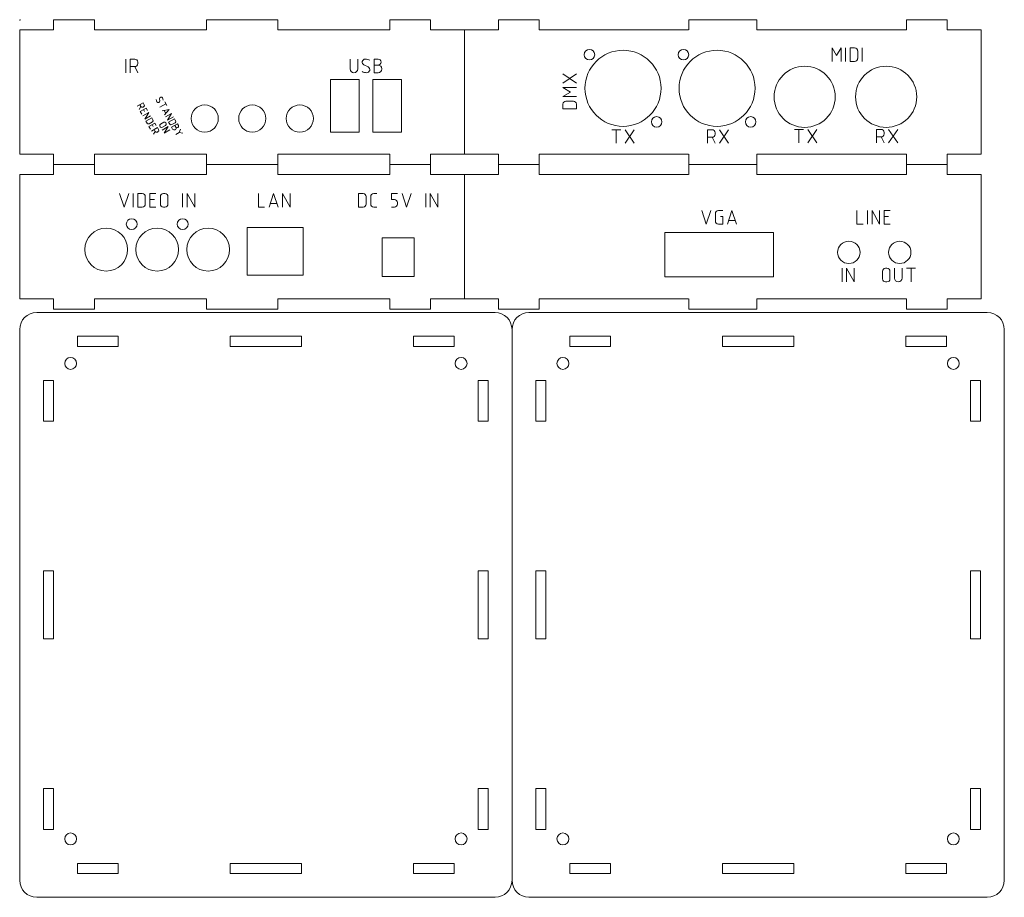
# Model space of a CAD drawing. Units: millimetres. Extents: x 5 to 295, y 20 to 278.
import ezdxf

# ---------------------------------------------------------------- set-up
doc = ezdxf.new("R2010")
doc.units = ezdxf.units.MM
doc.layers.get('0').update_dxf_attribs({"linetype": 'CONTINUOUS', "lineweight": 0})

msp = doc.modelspace()

# ---------------------------------------------------------------- linework, layer by layer
for p, q in [((5, 278.2), (5, 278)), ((5, 278.2), (5.2, 278.2)), ((15, 278.2), (27, 278.2)), ((15, 278.2), (15, 275.2)), ((27, 278.2), (27, 275.2)), ((60, 278.2), (81, 278.2)), ((60, 278.2), (60, 275.2)), ((81, 278.2), (81, 275.2)), ((126, 278.2), (114, 278.2)), ((114, 278.2), (114, 275.2)), ((126, 275.2), (126, 278.2)), ((146, 275.2), (146, 278.2)), ((146, 278.2), (158, 278.2)), ((158, 278.2), (158, 275.2)), ((202.1, 278.2), (202.1, 275.2)), ((202.1, 278.2), (222.1, 278.2)), ((222.1, 278.2), (222.1, 275.2)), ((266.2, 275.2), (266.2, 278.2)), ((266.2, 278.2), (278.2, 278.2)), ((278.2, 278.2), (278.2, 275.2)), ((5, 238.6), (5, 275.2)), ((5, 275.2), (15, 275.2)), ((27, 275.2), (60, 275.2)), ((114, 275.2), (81, 275.2)), ((126, 275.2), (136, 275.2)), ((136, 238.6), (136, 275.2)), ((136, 275.2), (146, 275.2)), ((158, 275.2), (202, 275.2)), ((266.2, 275.2), (222.1, 275.2)), ((278.2, 275.2), (288.2, 275.2)), ((288.2, 275.2), (288.2, 238.6)), ((244.26, 265.9), (244.26, 269.9)), ((244.26, 269.9), (245.59, 267.68)), ((245.59, 267.68), (246.92, 269.9)), ((246.92, 269.9), (246.92, 265.9)), ((248.26, 269.9), (248.26, 265.9)), ((250.92, 269.9), (249.59, 269.9)), ((249.59, 269.9), (249.59, 265.9)), ((253.14, 269.9), (253.14, 265.9)), ((251.81, 266.79), (251.81, 269.01)), ((36.22, 266.6), (36.22, 262.6)), ((37.56, 262.6), (37.56, 266.6)), ((37.56, 266.6), (38.89, 266.6)), ((38.89, 264.38), (37.56, 264.38)), ((38.89, 264.38), (39.78, 262.6)), ((39.78, 265.71), (39.78, 265.27)), ((102.33, 266.6), (102.33, 263.71)), ((104.56, 263.71), (104.56, 266.6)), ((106.37, 264.92), (107.63, 264.28)), ((109.44, 262.6), (109.44, 266.6)), ((109.44, 266.6), (110.56, 266.6)), ((109.44, 264.82), (110.6, 264.82)), ((249.59, 265.9), (250.92, 265.9)), ((110.6, 262.6), (109.44, 262.6)), ((111.67, 263.76), (111.67, 263.67)), ((165, 259.56), (169, 262.22)), ((169, 259.56), (165, 262.22)), ((96.5, 245.1), (96.5, 260.6)), ((96.5, 260.6), (105, 260.6)), ((105, 245.1), (105, 260.6)), ((109, 245.1), (109, 260.6)), ((109, 260.6), (117.5, 260.6)), ((117.5, 245.1), (117.5, 260.6)), ((167.22, 256.89), (165, 258.22)), ((165, 258.22), (169, 258.22)), ((165, 255.56), (167.22, 256.89)), ((169, 255.56), (165, 255.56)), ((39.61, 252.74), (41.34, 253.74)), ((40.71, 252.6), (40.17, 251.78)), ((40.71, 252.6), (40.38, 253.18)), ((41.51, 252.55), (41.32, 252.44)), ((41.34, 253.74), (41.68, 253.16)), ((46.21, 254.96), (46.25, 254.26)), ((48.04, 253.47), (46.31, 252.47)), ((47.71, 254.05), (48.38, 252.89)), ((165, 253.33), (165, 252)), ((168.11, 254.22), (165.89, 254.22)), ((169, 252), (169, 253.33)), ((42.23, 252.2), (40.5, 251.2)), ((40.5, 251.2), (40.94, 250.43)), ((41.28, 249.85), (43.01, 250.85)), ((41.46, 251.75), (41.8, 251.18)), ((43.01, 250.85), (41.83, 248.89)), ((41.83, 248.89), (43.57, 249.89)), ((42.68, 251.43), (42.23, 252.2)), ((46.98, 251.32), (49.04, 251.74)), ((47.55, 251.43), (48.03, 250.6)), ((49.04, 251.74), (47.64, 250.16)), ((47.98, 249.58), (49.71, 250.58)), ((49.71, 250.58), (48.53, 248.62)), ((48.53, 248.62), (50.27, 249.62)), ((165, 252), (169, 252)), ((43.9, 249.31), (42.17, 248.31)), ((42.17, 248.31), (42.5, 247.73)), ((44.79, 247.77), (43.06, 246.77)), ((43.06, 246.77), (43.5, 246)), ((43.11, 247.57), (44.07, 248.13)), ((44.23, 248.73), (43.9, 249.31)), ((44.02, 247.33), (44.35, 246.75)), ((45.23, 247), (44.79, 247.77)), ((46.41, 246.67), (46.3, 246.87)), ((46.46, 247.47), (47.42, 248.03)), ((46.97, 245.71), (48.7, 246.71)), ((47.98, 247.07), (47.02, 246.51)), ((48.7, 246.71), (47.52, 244.75)), ((48.03, 247.87), (48.14, 247.67)), ((50.6, 249.05), (48.87, 248.05)), ((48.87, 248.05), (49.2, 247.47)), ((49.76, 246.51), (51.49, 247.51)), ((50.04, 246.01), (49.76, 246.51)), ((49.81, 247.31), (50.77, 247.86)), ((50.93, 248.47), (50.6, 249.05)), ((50.72, 247.06), (51.01, 246.56)), ((51.49, 247.51), (51.77, 247.02)), ((43.83, 245.42), (45.57, 246.42)), ((44.94, 245.29), (44.39, 244.46)), ((44.94, 245.29), (44.6, 245.87)), ((45.74, 245.24), (45.54, 245.13)), ((45.57, 246.42), (45.9, 245.85)), ((47.52, 244.75), (49.25, 245.75)), ((50.81, 245.83), (50.77, 245.81)), ((51.94, 244.94), (50.98, 244.39)), ((52.38, 245.97), (51.94, 244.94)), ((51.94, 244.94), (53.04, 244.81)), ((96.5, 245.1), (105, 245.1)), ((109, 245.1), (117.5, 245.1)), ((179.37, 245.8), (182.03, 245.8)), ((180.7, 245.8), (180.7, 241.8)), ((183.37, 245.8), (186.03, 241.8)), ((183.37, 241.8), (186.03, 245.8)), ((207.59, 241.8), (207.59, 245.8)), ((207.59, 245.8), (208.92, 245.8)), ((209.81, 244.91), (209.81, 244.47)), ((211.14, 245.8), (213.81, 241.8)), ((211.14, 241.8), (213.81, 245.8)), ((233.17, 245.9), (235.83, 245.9)), ((234.5, 245.9), (234.5, 241.9)), ((237.17, 245.9), (239.83, 241.9)), ((237.17, 241.9), (239.83, 245.9)), ((257.39, 241.9), (257.39, 245.9)), ((257.39, 245.9), (258.72, 245.9)), ((258.72, 243.68), (257.39, 243.68)), ((258.72, 243.68), (259.61, 241.9)), ((259.61, 245.01), (259.61, 244.57)), ((260.94, 245.9), (263.61, 241.9)), ((260.94, 241.9), (263.61, 245.9)), ((208.92, 243.58), (207.59, 243.58)), ((208.92, 243.58), (209.81, 241.8)), ((5, 238.6), (15, 238.6)), ((15, 235.6), (15, 238.6)), ((27, 235.6), (27, 238.6)), ((27, 238.6), (60, 238.6)), ((60, 235.6), (60, 238.6)), ((81, 235.6), (81, 238.6)), ((114, 238.6), (81, 238.6)), ((114, 235.6), (114, 238.6)), ((126, 238.6), (126, 235.6)), ((126, 238.6), (136, 238.6)), ((136, 238.6), (146, 238.6)), ((146, 238.6), (146, 235.6)), ((158, 235.6), (158, 238.6)), ((158, 238.6), (202, 238.6)), ((202.1, 235.6), (202.1, 238.6)), ((222.1, 235.6), (222.1, 238.6)), ((266.2, 238.6), (222.1, 238.6)), ((266.2, 238.6), (266.2, 235.6)), ((278.2, 235.6), (278.2, 238.6)), ((278.2, 238.6), (288.2, 238.6)), ((15, 235.6), (27, 235.6)), ((15, 235.6), (15, 232.6)), ((27, 235.6), (27, 232.6)), ((60, 235.6), (81, 235.6)), ((60, 235.6), (60, 232.6)), ((81, 235.6), (81, 232.6)), ((126, 235.6), (114, 235.6)), ((114, 235.6), (114, 232.6)), ((126, 232.6), (126, 235.6)), ((146, 232.6), (146, 235.6)), ((146, 235.6), (158, 235.6)), ((158, 235.6), (158, 232.6)), ((202.1, 235.6), (202.1, 232.6)), ((202.1, 235.6), (222.1, 235.6)), ((222.1, 235.6), (222.1, 232.6)), ((266.2, 232.6), (266.2, 235.6)), ((266.2, 235.6), (278.2, 235.6)), ((278.2, 235.6), (278.2, 232.6)), ((5, 196), (5, 232.6)), ((5, 232.6), (15, 232.6)), ((27, 232.6), (60, 232.6)), ((114, 232.6), (81, 232.6)), ((126, 232.6), (136, 232.6)), ((136, 196), (136, 232.6)), ((136, 232.6), (146, 232.6)), ((158, 232.6), (202, 232.6)), ((266.2, 232.6), (222.1, 232.6)), ((278.2, 232.6), (288.2, 232.6)), ((288.2, 232.6), (288.2, 196)), ((34.44, 227), (35.78, 223)), ((35.78, 223), (37.11, 227)), ((38.44, 227), (38.44, 223)), ((41.11, 227), (39.78, 227)), ((39.78, 227), (39.78, 223)), ((45.11, 227), (43.33, 227)), ((43.33, 227), (43.33, 223)), ((47.33, 227), (47.78, 227)), ((53, 227), (53, 223)), ((54.33, 223), (54.33, 227)), ((54.33, 227), (56.56, 223)), ((56.56, 223), (56.56, 227)), ((75.33, 227), (75.33, 223)), ((78.44, 223), (79.78, 227)), ((79.78, 227), (81.11, 223)), ((82.44, 223), (82.44, 227)), ((82.44, 227), (84.67, 223)), ((84.67, 223), (84.67, 227)), ((106.17, 227), (104.83, 227)), ((104.83, 227), (104.83, 223)), ((110.17, 227), (109.28, 227)), ((116.28, 227), (114.5, 227)), ((114.5, 227), (114.5, 225.22)), ((117.61, 227), (118.94, 223)), ((118.94, 223), (120.28, 227)), ((124.61, 227), (124.61, 223)), ((125.94, 223), (125.94, 227)), ((125.94, 227), (128.17, 223)), ((128.17, 223), (128.17, 227)), ((42, 223.89), (42, 226.11)), ((43.33, 225.22), (44.67, 225.22)), ((46.44, 223.89), (46.44, 226.11)), ((48.67, 226.11), (48.67, 223.89)), ((78.81, 224.11), (80.74, 224.11)), ((107.06, 223.89), (107.06, 226.11)), ((108.39, 226.11), (108.39, 223.89)), ((114.5, 225.22), (115.39, 225.22)), ((116.28, 224.33), (116.28, 223.89)), ((39.78, 223), (41.11, 223)), ((43.33, 223), (45.11, 223)), ((47.78, 223), (47.33, 223)), ((75.33, 223), (77.11, 223)), ((104.83, 223), (106.17, 223)), ((109.28, 223), (110.17, 223)), ((115.39, 223), (114.5, 223)), ((205.89, 222), (207.22, 218)), ((207.22, 218), (208.56, 222)), ((209.89, 221.11), (209.89, 218.89)), ((212.11, 222), (210.78, 222)), ((213.44, 218), (214.78, 222)), ((214.78, 222), (216.11, 218)), ((251.61, 222), (251.61, 218)), ((254.72, 222), (254.72, 218)), ((256.06, 218), (256.06, 222)), ((256.06, 222), (258.28, 218)), ((258.28, 218), (258.28, 222)), ((261.39, 222), (259.61, 222)), ((259.61, 222), (259.61, 218)), ((210.78, 218), (212.11, 218)), ((212.11, 220.22), (211.44, 220.22)), ((212.11, 218), (212.11, 220.22)), ((213.81, 219.11), (215.74, 219.11)), ((251.61, 218), (253.39, 218)), ((259.61, 220.22), (260.94, 220.22)), ((259.61, 218), (261.39, 218)), ((72, 203), (72, 217)), ((72, 217), (88.5, 217)), ((88.5, 217), (88.5, 203)), ((195, 202.5), (195, 215.5)), ((195, 215.5), (227, 215.5)), ((227, 215.5), (227, 202.5)), ((121.2, 214), (111.8, 214)), ((111.8, 214), (111.8, 202.6)), ((121.2, 202.6), (121.2, 214)), ((88.5, 203), (72, 203)), ((247.22, 205), (247.22, 201)), ((248.56, 201), (248.56, 205)), ((248.56, 205), (250.78, 201)), ((250.78, 201), (250.78, 205)), ((259.11, 201.89), (259.11, 204.11)), ((260, 205), (260.44, 205)), ((261.33, 204.11), (261.33, 201.89)), ((262.67, 205), (262.67, 202.11)), ((264.89, 202.11), (264.89, 205)), ((266.22, 205), (268.89, 205)), ((267.56, 205), (267.56, 201)), ((111.8, 202.6), (121.2, 202.6)), ((195, 202.5), (227, 202.5)), ((260.44, 201), (260, 201)), ((5, 196), (15, 196)), ((15, 193), (15, 196)), ((27, 193), (27, 196)), ((27, 196), (60, 196)), ((60, 193), (60, 196)), ((81, 193), (81, 196)), ((114, 196), (81, 196)), ((114, 193), (114, 196)), ((126, 196), (126, 193)), ((126, 196), (136, 196)), ((136, 196), (146, 196)), ((146, 196), (146, 193)), ((158, 193), (158, 196)), ((158, 196), (202, 196)), ((202.1, 193), (202.1, 196)), ((222.1, 193), (222.1, 196)), ((266.2, 196), (222.1, 196)), ((266.2, 196), (266.2, 193)), ((278.2, 193), (278.2, 196)), ((278.2, 196), (288.2, 196)), ((145, 192), (10, 192)), ((15, 193), (27, 193)), ((60, 193), (81, 193)), ((126, 193), (114, 193)), ((146, 193), (158, 193)), ((290, 192), (155, 192)), ((202.1, 193), (222.1, 193)), ((266.2, 193), (278.2, 193)), ((5, 24.8), (5, 187)), ((150, 187), (150, 24.8)), ((295, 187), (295, 24.8)), ((22, 182), (22, 185)), ((22, 185), (34, 185)), ((34, 182), (34, 185)), ((67, 182), (67, 185)), ((67, 185), (88, 185)), ((88, 182), (88, 185)), ((121, 182), (121, 185)), ((121, 185), (133, 185)), ((133, 185), (133, 182)), ((167, 182), (167, 185)), ((167, 185), (179, 185)), ((179, 182), (179, 185)), ((212, 182), (212, 185)), ((212, 185), (233, 185)), ((233, 182), (233, 185)), ((266, 182), (266, 185)), ((266, 185), (278, 185)), ((278, 185), (278, 182)), ((34, 182), (22, 182)), ((88, 182), (67, 182)), ((133, 182), (121, 182)), ((179, 182), (167, 182)), ((233, 182), (212, 182)), ((278, 182), (266, 182)), ((15, 172), (12, 172)), ((12, 172), (12, 160)), ((15, 160), (15, 172)), ((143, 172), (140, 172)), ((140, 172), (140, 160)), ((143, 160), (143, 172)), ((160, 172), (157, 172)), ((157, 172), (157, 160)), ((160, 160), (160, 172)), ((288, 172), (285, 172)), ((285, 172), (285, 160)), ((288, 160), (288, 172)), ((12, 160), (15, 160)), ((140, 160), (143, 160)), ((157, 160), (160, 160)), ((285, 160), (288, 160)), ((12, 115.9), (15, 115.9)), ((12, 115.9), (12, 95.9)), ((15, 95.9), (15, 115.9)), ((140, 115.9), (143, 115.9)), ((140, 115.9), (140, 95.9)), ((143, 95.9), (143, 115.9)), ((157, 115.9), (160, 115.9)), ((157, 115.9), (157, 95.9)), ((160, 95.9), (160, 115.9)), ((285, 115.9), (288, 115.9)), ((285, 115.9), (285, 95.9)), ((288, 95.9), (288, 115.9)), ((12, 95.9), (15, 95.9)), ((140, 95.9), (143, 95.9)), ((157, 95.9), (160, 95.9)), ((285, 95.9), (288, 95.9)), ((15, 51.8), (12, 51.8)), ((12, 51.8), (12, 39.8)), ((15, 39.8), (15, 51.8)), ((143, 51.8), (140, 51.8)), ((140, 51.8), (140, 39.8)), ((143, 39.8), (143, 51.8)), ((160, 51.8), (157, 51.8)), ((157, 51.8), (157, 39.8)), ((160, 39.8), (160, 51.8)), ((288, 51.8), (285, 51.8)), ((285, 51.8), (285, 39.8)), ((288, 39.8), (288, 51.8)), ((12, 39.8), (15, 39.8)), ((140, 39.8), (143, 39.8)), ((157, 39.8), (160, 39.8)), ((285, 39.8), (288, 39.8)), ((22, 26.8), (22, 29.8)), ((22, 29.8), (34, 29.8)), ((34, 26.8), (34, 29.8)), ((67, 26.8), (67, 29.8)), ((67, 29.8), (88, 29.8)), ((88, 26.8), (88, 29.8)), ((121, 26.8), (121, 29.8)), ((121, 29.8), (133, 29.8)), ((133, 29.8), (133, 26.8)), ((167, 26.8), (167, 29.8)), ((167, 29.8), (179, 29.8)), ((179, 26.8), (179, 29.8)), ((212, 26.8), (212, 29.8)), ((212, 29.8), (233, 29.8)), ((233, 26.8), (233, 29.8)), ((266, 26.8), (266, 29.8)), ((266, 29.8), (278, 29.8)), ((278, 29.8), (278, 26.8)), ((34, 26.8), (22, 26.8)), ((88, 26.8), (67, 26.8)), ((133, 26.8), (121, 26.8)), ((179, 26.8), (167, 26.8)), ((233, 26.8), (212, 26.8)), ((278, 26.8), (266, 26.8)), ((145, 19.8), (10, 19.8)), ((290, 19.8), (155, 19.8))]:
    msp.add_line(p, q)
for centre, radius in [((172.8, 267.9), 1.55), ((182.7, 258), 11.2), ((200.5, 267.9), 1.55), ((210.4, 258), 11.2), ((236.2, 255.5), 9), ((260.2, 255.5), 9), ((59.5, 249.1), 4), ((73.5, 249.1), 4), ((87.5, 249.1), 4), ((192.6, 248.1), 1.55), ((220.3, 248.1), 1.55), ((38, 218), 1.6), ((53, 218), 1.6), ((30.5, 210.5), 6.3), ((45.5, 210.5), 6.3), ((60.5, 210.5), 6.3), ((249.2, 209.7), 3.3), ((264.2, 209.7), 3.3), ((20, 177), 1.75), ((135, 177), 1.75), ((165, 177), 1.75), ((280, 177), 1.75), ((20, 37), 1.75), ((135, 37), 1.75), ((165, 37), 1.75), ((280, 37), 1.75)]:
    msp.add_circle(centre, radius)
for centre, radius, start, end in [((250.92, 269.01), 0.889, 0, 90), ((38.89, 265.71), 0.889, 0, 90), ((38.89, 265.27), 0.889, 270, 0), ((106.78, 265.71), 0.889, 90, 242.9812), ((106.78, 263.66), 2.94, 63.0746, 90), ((107.22, 263.49), 0.889, 270, 62.9812), ((110.56, 265.71), 0.889, 270, 90), ((110.6, 263.76), 1.07, 0, 90), ((250.92, 266.79), 0.889, 270, 0), ((103.44, 263.71), 1.11, 180, 0), ((107.22, 265.54), 2.94, 243.0746, 270), ((110.6, 263.67), 1.07, 270, 0), ((46.66, 254.98), 0.444, 30, 182.9812), ((45.77, 254.47), 1.47, 3.0746, 30), ((41.1, 252.83), 0.444, 210, 300), ((41.29, 252.94), 0.444, 300, 30), ((46.7, 254.75), 1.47, 183.0746, 210), ((45.81, 254.23), 0.444, 210, 2.9812), ((165.89, 253.33), 0.889, 90, 180), ((168.11, 253.33), 0.889, 360, 90), ((42.88, 247.96), 0.444, 210, 300), ((43.85, 248.51), 0.444, 300, 30), ((46.68, 247.09), 0.444, 120, 210), ((46.8, 246.9), 0.444, 210, 300), ((47.65, 247.64), 0.444, 30, 120), ((47.76, 247.45), 0.444, 300, 30), ((49.58, 247.69), 0.444, 210, 300), ((50.55, 248.25), 0.444, 300, 30), ((50.54, 246.29), 0.533, 300, 30), ((51.38, 246.8), 0.444, 210, 30), ((45.32, 245.51), 0.444, 210, 300), ((45.51, 245.63), 0.444, 300, 30), ((50.51, 246.27), 0.533, 210, 300), ((208.92, 244.91), 0.889, 0, 90), ((208.92, 244.47), 0.889, 270, 0), ((258.72, 245.01), 0.889, 0, 90), ((258.72, 244.57), 0.889, 270, 0), ((41.11, 226.11), 0.889, 0, 90), ((47.33, 226.11), 0.889, 90, 180), ((47.78, 226.11), 0.889, 0, 90), ((106.17, 226.11), 0.889, 0, 90), ((109.28, 226.11), 0.889, 90, 180), ((41.11, 223.89), 0.889, 270, 0), ((47.33, 223.89), 0.889, 180, 270), ((47.78, 223.89), 0.889, 270, 0), ((106.17, 223.89), 0.889, 270, 0), ((109.28, 223.89), 0.889, 180, 270), ((115.39, 224.33), 0.889, 0, 90), ((115.39, 223.89), 0.889, 270, 0), ((210.78, 221.11), 0.889, 90, 180), ((210.78, 218.89), 0.889, 180, 270), ((260, 204.11), 0.889, 90, 180), ((260.44, 204.11), 0.889, 0, 90), ((260, 201.89), 0.889, 180, 270), ((260.44, 201.89), 0.889, 270, 0), ((263.78, 202.11), 1.11, 180, 0), ((10, 187), 5, 90, 180), ((145, 187), 5, 0, 90), ((155, 187), 5, 90, 180), ((290, 187), 5, 0, 90), ((10, 24.8), 5, 180, 270), ((145, 24.8), 5, 270, 0), ((155, 24.8), 5, 180, 270), ((290, 24.8), 5, 270, 0)]:
    msp.add_arc(centre, radius, start, end)

doc.saveas('drawing.dxf')
